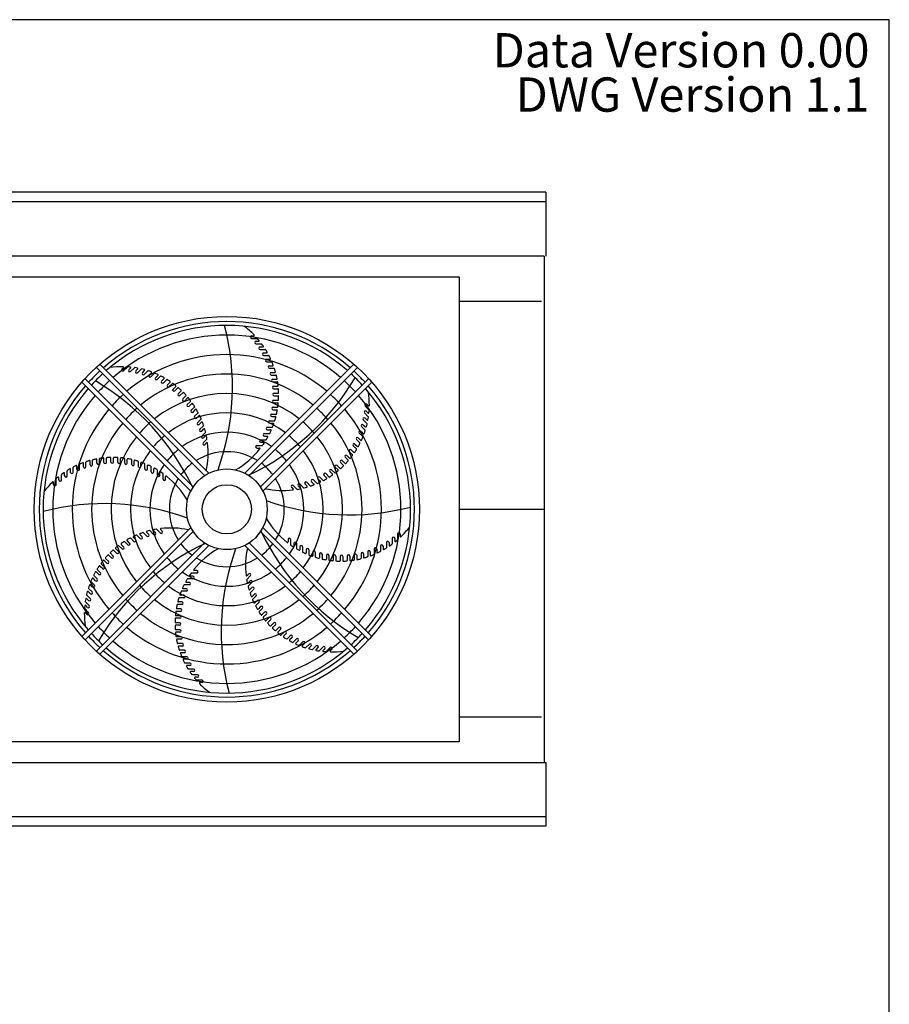
# Model space of a CAD drawing. Extents: x 257 to 617, y 346 to 616.
# Drawn here: x 546 to 617, y 535 to 616 of the extents above; entities that cross this region are included whole.
import ezdxf
from ezdxf.enums import TextEntityAlignment as Align

# ---------------------------------------------------------------- set-up
doc = ezdxf.new("R2010")
doc.units = 0
doc.header["$LTSCALE"] = 8
doc.header["$MEASUREMENT"] = 0
doc.layers.get('0').update_dxf_attribs({"linetype": 'CONTINUOUS'})
doc.layers.add('TEXT', color=4, linetype='CONTINUOUS')
doc.layers.add('UNIT', color=6, linetype='CONTINUOUS')
doc.styles.add('SUBTTF', font='ARIALN.TTF', dxfattribs={"width": 0.9})

# ---------------------------------------------------------------- blocks, each defined once
blk = doc.blocks.new('border')
for p, q in [((1, 1), (0, 1)), ((1, 0), (1, 1))]:
    blk.add_line(p, q)

msp = doc.modelspace()

# ---------------------------------------------------------------- linework, layer by layer
at = {"layer": 'UNIT'}
for p, q in [((588.78595, 601.45358), (401.16295, 601.45358)), ((588.78595, 601.45358), (588.78595, 596.22587)), ((588.78595, 600.66337), (401.16295, 600.66337)), ((588.64945, 596.22587), (401.16295, 596.22587)), ((588.64945, 596.22587), (588.64945, 554.71587)), ((543.54945, 594.53337), (581.67445, 594.53337)), ((581.67445, 594.53337), (581.67445, 556.40837)), ((588.42445, 592.50837), (581.67445, 592.50837)), ((564.64468, 589.68232), (564.82194, 589.68232)), ((564.64468, 589.47567), (565.09606, 589.47567)), ((565.01255, 589.24276), (565.2157, 589.24276)), ((565.01255, 589.03611), (565.44776, 589.03611)), ((565.34363, 588.77485), (565.56902, 588.77485)), ((565.34363, 588.56821), (565.76414, 588.56821)), ((565.63574, 588.28168), (565.88064, 588.28168)), ((565.63574, 588.07504), (566.04263, 588.07504)), ((565.88696, 587.76648), (566.1493, 587.76648)), ((560.78038, 578.2289), (551.90684, 587.10244)), ((561.12382, 578.42837), (552.19286, 587.35933)), ((554.0003, 586.95723), (554.12564, 587.08257)), ((554.14642, 586.81111), (554.46559, 587.13029)), ((554.57124, 586.90654), (554.71488, 587.05019)), ((554.71736, 586.76042), (555.0251, 587.06816)), ((555.1362, 586.8098), (555.29558, 586.96917)), ((555.28232, 586.66368), (555.57967, 586.96102)), ((555.69148, 586.66762), (555.86465, 586.8408)), ((564.10009, 578.42837), (573.03104, 587.35933)), ((564.44353, 578.2289), (573.31707, 587.10244)), ((564.44353, 578.2289), (573.31707, 587.10244)), ((565.88696, 587.55984), (566.28101, 587.55984)), ((566.09565, 587.23263), (566.37382, 587.23263)), ((566.09565, 587.02599), (566.47738, 587.02599)), ((559.85393, 577.30244), (550.98039, 586.17599)), ((559.85393, 577.30244), (550.98039, 586.17599)), ((555.8376, 586.5215), (556.12531, 586.80922)), ((556.23342, 586.48096), (556.41892, 586.66646)), ((556.37954, 586.33484), (556.65817, 586.61347)), ((556.75847, 586.25104), (556.95517, 586.44773)), ((556.90459, 586.10492), (557.17452, 586.37484)), ((557.26318, 585.97935), (557.4702, 586.18637)), ((557.4093, 585.83324), (557.67075, 586.09469)), ((565.36998, 577.30244), (574.24352, 586.17599)), ((566.26042, 586.68364), (566.55319, 586.68364)), ((566.26042, 586.477), (566.63017, 586.477)), ((566.38021, 586.12311), (566.68661, 586.12311)), ((559.65445, 576.959), (550.72349, 585.88996)), ((557.74424, 585.6677), (557.9609, 585.88436)), ((557.89036, 585.52158), (558.14345, 585.77467)), ((558.19849, 585.31812), (558.42428, 585.54392)), ((558.34461, 585.17201), (558.58933, 585.41672)), ((565.56946, 576.959), (574.50041, 585.88996)), ((566.38021, 585.91647), (566.73813, 585.91647)), ((566.45422, 585.55472), (566.77355, 585.55472)), ((566.45422, 585.34808), (566.80031, 585.34808)), ((558.62294, 584.93292), (558.8575, 585.16748)), ((558.76906, 584.7868), (559.0053, 585.02304)), ((559.01481, 584.51461), (559.28845, 584.78825)), ((559.16093, 584.36849), (559.38846, 584.59602)), ((566.46328, 584.40932), (566.85026, 584.40932)), ((566.48197, 584.9822), (566.81369, 584.9822)), ((566.48197, 584.77556), (566.81606, 584.77556)), ((559.37153, 584.06595), (559.62299, 584.31741)), ((559.51765, 583.91983), (559.73613, 584.13831)), ((559.69075, 583.58988), (559.97651, 583.87563)), ((559.83687, 583.44376), (560.04582, 583.6527)), ((566.39827, 583.83983), (566.75388, 583.83983)), ((566.39827, 583.63319), (566.70724, 583.63319)), ((566.46328, 584.20268), (566.78506, 584.20268)), ((573.9522, 583.93641), (574.27138, 583.61723)), ((574.09831, 584.08253), (574.22366, 583.95718)), ((559.97038, 583.08953), (560.23864, 583.35778)), ((560.1165, 582.94341), (560.31527, 583.14218)), ((560.20858, 582.56818), (560.48549, 582.84509)), ((566.28736, 583.27748), (566.69147, 583.27748)), ((566.28736, 583.07083), (566.58285, 583.07083)), ((573.80476, 582.8005), (574.1021, 582.50316)), ((573.90151, 583.36546), (574.20925, 583.05773)), ((573.95088, 582.94662), (574.11025, 582.78725)), ((574.04763, 583.51158), (574.19127, 583.36794)), ((560.3547, 582.42206), (560.54247, 582.60982)), ((560.40379, 582.02926), (560.6897, 582.31516)), ((560.54991, 581.88314), (560.72559, 582.05882)), ((565.93107, 582.18886), (566.32267, 582.18886)), ((565.93107, 581.98222), (566.19661, 581.98222)), ((566.13128, 582.72595), (566.51066, 582.72595)), ((566.13128, 582.5193), (566.41239, 582.5193)), ((573.66259, 582.24522), (573.9503, 581.95751)), ((573.80871, 582.39134), (573.98188, 582.21817)), ((560.55473, 581.4763), (560.85014, 581.77171)), ((560.6604, 580.91293), (560.96604, 581.21857)), ((560.70085, 581.33018), (560.86305, 581.49238)), ((565.40375, 581.17203), (565.82153, 581.17203)), ((565.68803, 581.66975), (566.09236, 581.66975)), ((565.68803, 581.46311), (565.93648, 581.46311)), ((573.246, 581.17823), (573.51592, 580.90831)), ((573.39212, 581.32435), (573.58882, 581.12765)), ((573.47593, 581.70328), (573.75456, 581.42465)), ((573.62205, 581.8494), (573.80755, 581.6639)), ((560.80652, 580.76681), (560.95341, 580.91371)), ((565.08012, 580.69895), (565.51235, 580.69895)), ((565.08012, 580.4923), (565.28785, 580.4923)), ((565.40375, 580.96538), (565.63314, 580.96538)), ((572.97432, 580.67352), (573.23577, 580.41207)), ((573.12044, 580.81964), (573.32745, 580.61262)), ((551.95971, 579.23913), (551.95971, 579.54553)), ((552.16636, 579.23913), (552.16636, 579.59705)), ((552.5281, 579.31314), (552.5281, 579.63246)), ((552.73475, 579.31314), (552.73475, 579.65922)), ((553.10062, 579.34089), (553.10062, 579.67261)), ((553.30726, 579.34089), (553.30726, 579.67498)), ((553.6735, 579.3222), (553.6735, 579.70918)), ((553.88015, 579.3222), (553.88015, 579.64397)), ((554.24299, 579.25718), (554.24299, 579.6128)), ((554.44963, 579.25718), (554.44963, 579.56616)), ((554.80535, 579.14628), (554.80535, 579.55039)), ((572.31309, 579.73821), (572.55781, 579.4935)), ((572.45921, 579.88433), (572.685, 579.65854)), ((572.66267, 580.19246), (572.91575, 579.93937)), ((572.80878, 580.33858), (573.02544, 580.12192)), ((549.80114, 578.49466), (549.80114, 578.73956)), ((550.00778, 578.49466), (550.00778, 578.90155)), ((550.31634, 578.74588), (550.31634, 579.00822)), ((550.52298, 578.74588), (550.52298, 579.13992)), ((550.85019, 578.95456), (550.85019, 579.23273)), ((551.05683, 578.95456), (551.05683, 579.33629)), ((551.39918, 579.11934), (551.39918, 579.4121)), ((551.60583, 579.11934), (551.60583, 579.48909)), ((555.01199, 579.14628), (555.01199, 579.44177)), ((555.35688, 578.9902), (555.35688, 579.36957)), ((555.56352, 578.9902), (555.56352, 579.27131)), ((555.89396, 578.78999), (555.89396, 579.18159)), ((556.1006, 578.78999), (556.1006, 579.05553)), ((556.41307, 578.54694), (556.41307, 578.95127)), ((556.61971, 578.54694), (556.61971, 578.7954)), ((571.50957, 578.92189), (571.7371, 578.69436)), ((571.65569, 579.06801), (571.92933, 578.79437)), ((571.92788, 579.31376), (572.16412, 579.07752)), ((572.074, 579.45988), (572.30856, 579.22532)), ((548.60715, 577.50359), (548.60715, 577.95498)), ((548.84007, 577.87147), (548.84007, 578.07461)), ((549.04671, 577.87147), (549.04671, 578.30668)), ((549.30797, 578.20255), (549.30797, 578.42794)), ((549.51461, 578.20255), (549.51461, 578.62306)), ((556.9108, 578.26267), (556.9108, 578.68045)), ((557.11744, 578.26267), (557.11744, 578.49206)), ((557.38388, 577.93903), (557.38388, 578.37127)), ((557.59052, 577.93903), (557.59052, 578.14677)), ((570.08449, 577.96632), (570.28326, 577.76755)), ((570.23061, 578.11244), (570.49887, 577.84418)), ((570.58484, 578.24595), (570.79379, 578.03701)), ((570.73096, 578.39207), (571.01671, 578.10632)), ((571.06091, 578.56517), (571.27939, 578.34669)), ((571.20703, 578.71129), (571.45849, 578.45983)), ((548.40051, 577.50359), (548.40051, 577.68085)), ((567.9079, 577.27631), (568.05479, 577.12941)), ((568.05402, 577.42242), (568.35965, 577.11679)), ((568.47126, 577.38198), (568.63346, 577.21978)), ((568.61738, 577.5281), (568.91279, 577.23268)), ((569.02422, 577.53291), (569.1999, 577.35723)), ((569.17034, 577.67903), (569.45624, 577.39313)), ((569.56314, 577.72812), (569.75091, 577.54035)), ((569.70926, 577.87424), (569.98617, 577.59733)), ((581.67445, 575.47087), (588.64945, 575.47087)), ((559.65445, 573.98274), (550.72349, 565.05178)), ((565.56946, 573.98274), (574.50041, 565.05178)), ((559.85393, 573.6393), (550.98039, 564.76575)), ((554.9933, 572.8293), (554.72504, 573.09756)), ((555.13941, 572.97542), (554.94064, 573.17419)), ((555.51464, 573.0675), (555.23774, 573.34441)), ((555.66076, 573.21362), (555.473, 573.40139)), ((556.05357, 573.26271), (555.76766, 573.54861)), ((556.19969, 573.40883), (556.02401, 573.58451)), ((556.60653, 573.41365), (556.31111, 573.70906)), ((556.75265, 573.55976), (556.59044, 573.72197)), ((557.16989, 573.51932), (556.86425, 573.82495)), ((557.31601, 573.66543), (557.16912, 573.81233)), ((565.36998, 573.6393), (574.24352, 564.76575)), ((565.36998, 573.6393), (574.24352, 564.76575)), ((576.61675, 573.43815), (576.61675, 572.98676)), ((576.8234, 573.43815), (576.8234, 573.26089)), ((560.78038, 572.71284), (551.90684, 563.8393)), ((560.78038, 572.71284), (551.90684, 563.8393)), ((561.12382, 572.51337), (552.19286, 563.58241)), ((554.01687, 572.23045), (553.76542, 572.48191)), ((554.16299, 572.37657), (553.94452, 572.59505)), ((554.49294, 572.54967), (554.20719, 572.83542)), ((554.63906, 572.69579), (554.43012, 572.90473)), ((564.10009, 572.51337), (573.03104, 563.58241)), ((564.44353, 572.71284), (573.31707, 563.8393)), ((567.63339, 573.00271), (567.63339, 572.79497)), ((567.84003, 573.00271), (567.84003, 572.57047)), ((568.10646, 572.67907), (568.10646, 572.44968)), ((568.31311, 572.67907), (568.31311, 572.26129)), ((568.60419, 572.3948), (568.60419, 572.14635)), ((568.81084, 572.3948), (568.81084, 571.99047)), ((575.21612, 572.44708), (575.21612, 572.04019)), ((575.42277, 572.44708), (575.42277, 572.20218)), ((575.70929, 572.73919), (575.70929, 572.31868)), ((575.91594, 572.73919), (575.91594, 572.5138)), ((576.17719, 573.07027), (576.17719, 572.63506)), ((576.38384, 573.07027), (576.38384, 572.86713)), ((553.14991, 571.48186), (552.91535, 571.71642)), ((553.29602, 571.62798), (553.05979, 571.86422)), ((553.56821, 571.87373), (553.29458, 572.14737)), ((553.71433, 572.01985), (553.4868, 572.24738)), ((569.1233, 572.15175), (569.1233, 571.88621)), ((569.32995, 572.15175), (569.32995, 571.76015)), ((569.66039, 571.95154), (569.66039, 571.67043)), ((569.86703, 571.95154), (569.86703, 571.57217)), ((570.21192, 571.79546), (570.21192, 571.49997)), ((570.41856, 571.79546), (570.41856, 571.39135)), ((570.77427, 571.68456), (570.77427, 571.37558)), ((570.98091, 571.68456), (570.98091, 571.32894)), ((571.34376, 571.61954), (571.34376, 571.29777)), ((571.5504, 571.61954), (571.5504, 571.23256)), ((571.91664, 571.60085), (571.91664, 571.26676)), ((572.12329, 571.60085), (572.12329, 571.26913)), ((572.48916, 571.6286), (572.48916, 571.28252)), ((572.6958, 571.6286), (572.6958, 571.30928)), ((573.05755, 571.70261), (573.05755, 571.34469)), ((573.26419, 571.70261), (573.26419, 571.39621)), ((573.61808, 571.8224), (573.61808, 571.45265)), ((573.82472, 571.8224), (573.82472, 571.52964)), ((574.16707, 571.98718), (574.16707, 571.60545)), ((574.37372, 571.98718), (574.37372, 571.70901)), ((574.70092, 572.19586), (574.70092, 571.80182)), ((574.90757, 572.19586), (574.90757, 571.93352)), ((552.41512, 570.60316), (552.19846, 570.81982)), ((552.56124, 570.74928), (552.30815, 571.00237)), ((552.7647, 571.05741), (552.5389, 571.2832)), ((552.91082, 571.20353), (552.6661, 571.44824)), ((551.97791, 569.76351), (551.70798, 570.03343)), ((552.10347, 570.1221), (551.89645, 570.32912)), ((552.24959, 570.26822), (551.98814, 570.52967)), ((559.82015, 569.97636), (559.59077, 569.97636)), ((560.14379, 570.24279), (559.71155, 570.24279)), ((560.14379, 570.44944), (559.93605, 570.44944)), ((564.56351, 570.02881), (564.25787, 569.72317)), ((564.41739, 570.17493), (564.2705, 570.02803)), ((551.60186, 569.09234), (551.41636, 569.27784)), ((551.74798, 569.23846), (551.46935, 569.51709)), ((551.83179, 569.61739), (551.63509, 569.81409)), ((559.53588, 569.27199), (559.13155, 569.27199)), ((559.53588, 569.47863), (559.28743, 569.47863)), ((559.82015, 569.76971), (559.40238, 569.76971)), ((564.52306, 569.61156), (564.36086, 569.44936)), ((564.66918, 569.46544), (564.37376, 569.17003)), ((564.67399, 569.0586), (564.49831, 568.88292)), ((551.41915, 568.14124), (551.1218, 568.43858)), ((551.4152, 568.5504), (551.24203, 568.72357)), ((551.56132, 568.69652), (551.2736, 568.98423)), ((559.09262, 568.42244), (558.81152, 568.42244)), ((559.29284, 568.75288), (558.90123, 568.75288)), ((559.29284, 568.95952), (559.0273, 568.95952)), ((564.82011, 568.91249), (564.53421, 568.62658)), ((564.8692, 568.51968), (564.68144, 568.33192)), ((565.01532, 568.37356), (564.73841, 568.09665)), ((551.3224, 567.57628), (551.01466, 567.88401)), ((551.17628, 567.43016), (551.03263, 567.5738)), ((551.27303, 567.99512), (551.11365, 568.15449)), ((558.93655, 567.66426), (558.53243, 567.66426)), ((558.93655, 567.87091), (558.64105, 567.87091)), ((559.09262, 568.21579), (558.71325, 568.21579)), ((565.1074, 567.99833), (564.90863, 567.79956)), ((565.25352, 567.85221), (564.98527, 567.58396)), ((565.38703, 567.49798), (565.17809, 567.28904)), ((551.27171, 567.00533), (550.95253, 567.32451)), ((551.12559, 566.85921), (551.00025, 566.98456)), ((558.76062, 566.73906), (558.43885, 566.73906)), ((558.82564, 567.10191), (558.47002, 567.10191)), ((558.82564, 567.30855), (558.51666, 567.30855)), ((565.53315, 567.35186), (565.2474, 567.06611)), ((565.70625, 567.02191), (565.48778, 566.80343)), ((565.85237, 566.87579), (565.60092, 566.62433)), ((558.76062, 566.53242), (558.37364, 566.53242)), ((558.74193, 566.16618), (558.40784, 566.16618)), ((558.74193, 565.95954), (558.41021, 565.95954)), ((566.06297, 566.57325), (565.83544, 566.34572)), ((566.20909, 566.42713), (565.93546, 566.15349)), ((566.45484, 566.15494), (566.21861, 565.91871)), ((566.60096, 566.00882), (566.3664, 565.77426)), ((558.76968, 565.59366), (558.4236, 565.59366)), ((558.76968, 565.38702), (558.45036, 565.38702)), ((558.84369, 565.02527), (558.48578, 565.02527)), ((566.8793, 565.76973), (566.63458, 565.52502)), ((567.02542, 565.62362), (566.79962, 565.39782)), ((567.33354, 565.42016), (567.08046, 565.16707)), ((567.47966, 565.27404), (567.263, 565.05738)), ((567.8146, 565.1085), (567.55315, 564.84705)), ((558.84369, 564.81863), (558.53729, 564.81863)), ((558.96348, 564.46474), (558.59374, 564.46474)), ((558.96348, 564.2581), (558.67072, 564.2581)), ((567.96072, 564.96239), (567.75371, 564.75537)), ((568.31931, 564.83682), (568.04939, 564.5669)), ((568.46543, 564.6907), (568.26874, 564.49401)), ((568.84436, 564.6069), (568.56573, 564.32827)), ((568.99048, 564.46078), (568.80498, 564.27528)), ((569.38631, 564.42024), (569.09859, 564.13252)), ((569.53243, 564.27412), (569.35925, 564.10094)), ((569.94158, 564.27806), (569.64424, 563.98072)), ((559.12826, 563.91575), (558.74653, 563.91575)), ((559.12826, 563.70911), (558.85009, 563.70911)), ((570.0877, 564.13194), (569.92833, 563.97257)), ((570.50655, 564.18132), (570.19881, 563.87358)), ((570.65267, 564.0352), (570.50902, 563.89155)), ((571.07749, 564.13063), (570.75831, 563.81145)), ((571.22361, 563.98451), (571.09827, 563.85917)), ((559.33694, 563.3819), (558.9429, 563.3819)), ((559.33694, 563.17526), (559.07461, 563.17526)), ((559.58817, 562.8667), (559.18128, 562.8667)), ((559.58817, 562.66006), (559.34326, 562.66006)), ((559.88028, 562.37353), (559.45977, 562.37353)), ((559.88028, 562.16689), (559.65489, 562.16689)), ((560.21135, 561.90563), (559.77615, 561.90563)), ((560.21135, 561.69898), (560.00821, 561.69898)), ((560.57923, 561.46607), (560.12784, 561.46607)), ((560.57923, 561.25942), (560.40197, 561.25942)), ((588.42445, 558.43337), (581.67445, 558.43337)), ((581.67445, 556.40837), (543.54945, 556.40837)), ((401.16295, 554.71587), (588.78595, 554.71587)), ((588.78595, 554.71587), (588.78595, 549.48816)), ((401.16295, 550.27837), (588.78595, 550.27837)), ((588.78595, 549.48816), (401.16295, 549.48816))]:
    msp.add_line(p, q, dxfattribs=at)
for radius in [15.808, 3.3108, 2.01668]:
    msp.add_circle((562.61195, 575.47087), radius, dxfattribs=at)
for centre, radius, start, end in [((562.61195, 575.47087), 15.39351, 48.8701831, 131.1298169), ((562.61195, 575.47087), 15.07062, 48.9532332, 131.0467668), ((542.99984, 585.49233), 20.07326, 340.2278079, 14.5651524), ((559.78857, 584.82295), 7.0738, 44.2603009, 53.0124572), ((562.61195, 575.47087), 14.27415, 49.1741958, 130.8258042), ((564.64468, 589.57899), 0.10332, 90, 270), ((564.82194, 589.728), 0.04568, 270, 44.2603009), ((565.01255, 589.13943), 0.10332, 90, 270), ((565.09606, 589.42999), 0.04568, 40.9588151, 90), ((559.78857, 584.82295), 7.0738, 39.4478895, 40.9588151), ((565.2157, 589.28844), 0.04568, 270, 39.4478895), ((565.34363, 588.67153), 0.10332, 90, 270), ((565.44776, 588.99043), 0.04568, 36.3682878, 90), ((559.78857, 584.82295), 7.0738, 34.6666258, 36.3682878), ((565.56902, 588.82054), 0.04568, 270, 34.6666258), ((565.76414, 588.52253), 0.04568, 31.7623817, 90), ((559.78857, 584.82295), 7.0738, 29.9093678, 31.7623817), ((562.61195, 575.47087), 12.68122, 49.6996444, 130.3003556), ((565.63574, 588.17836), 0.10332, 90, 270), ((565.88696, 587.66316), 0.10332, 90, 270), ((565.88064, 588.32737), 0.04568, 270, 29.9093678), ((566.04263, 588.02936), 0.04568, 27.143884, 90), ((559.78857, 584.82295), 7.0738, 25.1711539, 27.143884), ((566.1493, 587.81217), 0.04568, 270, 25.1711539), ((554.0026, 580.08735), 7.0738, 89.2603009, 98.0124572), ((554.07336, 586.88417), 0.10332, 135, 315), ((554.09333, 587.11488), 0.04568, 315, 89.2603009), ((554.4979, 587.09799), 0.04568, 85.9588151, 135), ((554.0026, 580.08735), 7.0738, 84.4478895, 85.9588151), ((554.6443, 586.83348), 0.10332, 135, 315), ((554.68258, 587.08249), 0.04568, 315, 84.4478895), ((555.0574, 587.03586), 0.04568, 81.3682878, 135), ((554.0026, 580.08735), 7.0738, 79.6666258, 81.3682878), ((555.20926, 586.73674), 0.10332, 135, 315), ((555.26327, 587.00147), 0.04568, 315, 79.6666258), ((555.61197, 586.92872), 0.04568, 76.7623817, 135), ((554.0026, 580.08735), 7.0738, 74.9093678, 76.7623817), ((555.83235, 586.8731), 0.04568, 315, 74.9093678), ((556.15762, 586.77692), 0.04568, 72.143884, 135), ((554.0026, 580.08735), 7.0738, 70.1711539, 72.143884), ((566.09565, 587.12931), 0.10332, 90, 270), ((566.28101, 587.51416), 0.04568, 22.5147234, 90), ((559.78857, 584.82295), 7.0738, 20.4484513, 22.5147234), ((566.37382, 587.27832), 0.04568, 270, 20.4484513), ((566.47738, 586.98031), 0.04568, 17.8762209, 90), ((559.78857, 584.82295), 7.0738, 15.7387036, 17.8762209), ((562.61195, 575.47087), 15.39351, 132.5609313, 137.4390687), ((562.61195, 575.47087), 15.07062, 132.508641, 137.491359), ((562.61195, 575.47087), 14.27415, 132.3695334, 137.6304666), ((562.61195, 575.47087), 11.08829, 50.376654, 129.623346), ((555.76454, 586.59456), 0.10332, 135, 315), ((556.30648, 586.4079), 0.10332, 135, 315), ((556.38662, 586.69877), 0.04568, 315, 70.1711539), ((556.69048, 586.58117), 0.04568, 67.5147234, 135), ((554.0026, 580.08735), 7.0738, 65.4484513, 67.5147234), ((556.83153, 586.17798), 0.10332, 135, 315), ((556.92287, 586.48004), 0.04568, 315, 65.4484513), ((557.20682, 586.34254), 0.04568, 62.8762209, 135), ((554.0026, 580.08735), 7.0738, 60.7387036, 62.8762209), ((557.4379, 586.21867), 0.04568, 315, 60.7387036), ((557.70306, 586.06238), 0.04568, 58.2292478, 135), ((554.0026, 580.08735), 7.0738, 56.0400479, 58.2292478), ((555.83034, 596.42497), 20.07326, 295.2278079, 329.5651524), ((566.26042, 586.58032), 0.10332, 90, 270), ((566.38021, 586.01979), 0.10332, 90, 270), ((566.55319, 586.72933), 0.04568, 270, 15.7387036), ((566.63017, 586.43131), 0.04568, 13.2292478, 90), ((559.78857, 584.82295), 7.0738, 11.0400479, 13.2292478), ((566.68661, 586.16879), 0.04568, 270, 11.0400479), ((562.61195, 575.47087), 14.27415, 42.3695334, 47.6304666), ((562.61195, 575.47087), 15.07062, 42.508641, 47.491359), ((562.61195, 575.47087), 15.39351, 42.5609313, 47.4390687), ((562.61195, 575.47087), 15.39351, 138.8701831, 221.1298169), ((562.61195, 575.47087), 15.07062, 138.9532332, 221.0467668), ((541.65785, 568.68925), 20.07326, 25.2278079, 59.5651524), ((557.33624, 585.9063), 0.10332, 135, 315), ((557.8173, 585.59464), 0.10332, 135, 315), ((557.9286, 585.91667), 0.04568, 315, 56.0400479), ((558.17575, 585.74237), 0.04568, 53.5743225, 135), ((558.27155, 585.24507), 0.10332, 135, 315), ((554.0026, 580.08735), 7.0738, 51.3511345, 53.5743225), ((558.39198, 585.57622), 0.04568, 315, 51.3511345), ((558.62163, 585.38442), 0.04568, 48.911669, 135), ((554.0026, 580.08735), 7.0738, 46.6710102, 48.911669), ((558.8252, 585.19978), 0.04568, 315, 46.6710102), ((566.45422, 585.4514), 0.10332, 90, 270), ((566.73813, 585.87078), 0.04568, 8.5743225, 90), ((566.77355, 585.6004), 0.04568, 270, 6.3511345), ((559.78857, 584.82295), 7.0738, 6.3511345, 8.5743225), ((566.80031, 585.30239), 0.04568, 3.911669, 90), ((559.78857, 584.82295), 7.0738, 1.6710102, 3.911669), ((562.61195, 575.47087), 15.07062, 318.9532332, 41.0467668), ((562.61195, 575.47087), 15.39351, 318.8701831, 41.1298169), ((562.61195, 575.47087), 14.27415, 139.1741958, 220.8258042), ((562.61195, 575.47087), 12.68122, 132.038833, 137.961167), ((562.61195, 575.47087), 9.49535, 51.2820056, 128.7179944), ((558.696, 584.85986), 0.10332, 135, 315), ((559.08787, 584.44155), 0.10332, 135, 315), ((559.0376, 584.99073), 0.04568, 44.2412461, 135), ((554.0026, 580.08735), 7.0738, 41.647848, 44.2412461), ((559.42077, 584.56372), 0.04568, 39.5627541, 135), ((554.0026, 580.08735), 7.0738, 37.3348863, 39.5627541), ((566.46328, 584.306), 0.10332, 90, 270), ((566.48197, 584.87888), 0.10332, 90, 270), ((566.81369, 585.02789), 0.04568, 270, 1.6710102), ((566.81606, 584.72988), 0.04568, 359.2412461, 90), ((559.78857, 584.82295), 7.0738, 356.647848, 359.2412461), ((562.61195, 575.47087), 12.68122, 42.038833, 47.961167), ((562.61195, 575.47087), 14.27415, 319.1741958, 40.8258042), ((567.22843, 584.08022), 7.0738, 359.2603009, 8.0124572), ((562.61195, 575.47087), 12.68122, 139.6996444, 220.3003556), ((562.61195, 575.47087), 11.08829, 131.6129693, 138.3870307), ((559.44459, 583.99289), 0.10332, 135, 315), ((559.59068, 584.34971), 0.04568, 315, 37.3348863), ((559.76381, 583.51682), 0.10332, 135, 315), ((559.76843, 584.106), 0.04568, 34.8756196, 135), ((554.0026, 580.08735), 7.0738, 32.3803454, 34.8756196), ((560.07812, 583.6204), 0.04568, 30.1789572, 135), ((554.0026, 580.08735), 7.0738, 28.0298882, 30.1789572), ((566.39827, 583.73651), 0.10332, 90, 270), ((566.70724, 583.5875), 0.04568, 349.8756196, 90), ((566.75388, 583.88552), 0.04568, 270, 352.3348863), ((566.78506, 584.15699), 0.04568, 354.5627541, 90), ((559.78857, 584.82295), 7.0738, 352.3348863, 354.5627541), ((562.61195, 575.47087), 11.08829, 41.6129693, 48.3870307), ((562.61195, 575.47087), 12.68122, 319.6996444, 40.3003556), ((574.02526, 584.00947), 0.10332, 45, 225), ((574.25596, 583.98949), 0.04568, 225, 359.2603009), ((567.22843, 584.08022), 7.0738, 354.4478895, 355.9588151), ((574.23907, 583.58492), 0.04568, 355.9588151, 45), ((562.61195, 575.47087), 7.90242, 52.555064, 127.444936), ((560.04344, 583.01647), 0.10332, 135, 315), ((560.20633, 583.39009), 0.04568, 315, 28.0298882), ((560.34758, 583.10988), 0.04568, 25.471502, 135), ((554.0026, 580.08735), 7.0738, 23.3896767, 25.471502), ((560.45319, 582.87739), 0.04568, 315, 23.3896767), ((566.28736, 583.17415), 0.10332, 90, 270), ((559.78857, 584.82295), 7.0738, 343.0298882, 345.1789572), ((566.58285, 583.02515), 0.04568, 345.1789572, 90), ((559.78857, 584.82295), 7.0738, 347.3803454, 349.8756196), ((573.87782, 582.87356), 0.10332, 45, 225), ((573.97457, 583.43852), 0.10332, 45, 225), ((574.14255, 582.81955), 0.04568, 225, 349.6666258), ((567.22843, 584.08022), 7.0738, 349.6666258, 351.3682878), ((574.22357, 583.40024), 0.04568, 225, 354.4478895), ((574.17694, 583.02542), 0.04568, 351.3682878, 45), ((562.61195, 575.47087), 11.08829, 140.376654, 219.623346), ((562.61195, 575.47087), 9.49535, 131.043924, 138.956076), ((560.28164, 582.49512), 0.10332, 135, 315), ((560.47685, 581.9562), 0.10332, 135, 315), ((560.57477, 582.57752), 0.04568, 20.7515031, 135), ((554.0026, 580.08735), 7.0738, 18.7586053, 20.7515031), ((560.65739, 582.34746), 0.04568, 315, 18.7586053), ((560.7579, 582.02651), 0.04568, 16.0165577, 135), ((554.0026, 580.08735), 7.0738, 14.1378973, 16.0165577), ((565.93107, 582.08554), 0.10332, 90, 270), ((566.13128, 582.62262), 0.10332, 90, 270), ((566.19661, 581.93654), 0.04568, 335.7515031, 90), ((566.32267, 582.23455), 0.04568, 270, 338.3896767), ((559.78857, 584.82295), 7.0738, 338.3896767, 340.471502), ((566.41239, 582.47362), 0.04568, 340.471502, 90), ((566.51066, 582.77163), 0.04568, 270, 343.0298882), ((562.61195, 575.47087), 9.49535, 41.043924, 48.956076), ((562.61195, 575.47087), 11.08829, 320.376654, 39.623346), ((573.73565, 582.31828), 0.10332, 45, 225), ((574.01418, 582.25047), 0.04568, 225, 344.9093678), ((567.22843, 584.08022), 7.0738, 344.9093678, 346.7623817), ((574.0698, 582.47085), 0.04568, 346.7623817, 45), ((562.61195, 575.47087), 9.49535, 141.2820056, 218.7179944), ((562.61195, 575.47087), 7.90242, 130.2447952, 139.7552048), ((562.61195, 575.47087), 6.30949, 54.4782384, 125.5217616), ((560.62779, 581.40324), 0.10332, 135, 315), ((560.81784, 581.80401), 0.04568, 315, 14.1378973), ((560.89535, 581.46007), 0.04568, 11.2633524, 135), ((554.0026, 580.08735), 7.0738, 9.5293468, 11.2633524), ((560.93373, 581.25087), 0.04568, 315, 9.5293468), ((565.40375, 581.0687), 0.10332, 90, 270), ((565.68803, 581.56643), 0.10332, 90, 270), ((565.82153, 581.21771), 0.04568, 270, 329.1378973), ((559.78857, 584.82295), 7.0738, 329.1378973, 331.0165577), ((565.93648, 581.41743), 0.04568, 331.0165577, 90), ((566.09236, 581.71544), 0.04568, 270, 333.7586053), ((559.78857, 584.82295), 7.0738, 333.7586053, 335.7515031), ((562.61195, 575.47087), 7.90242, 40.2447952, 49.7552048), ((562.61195, 575.47087), 9.49535, 321.2820056, 38.7179944), ((573.31906, 581.25129), 0.10332, 45, 225), ((573.54899, 581.77634), 0.10332, 45, 225), ((567.22843, 584.08022), 7.0738, 335.4484513, 337.5147234), ((573.72225, 581.39235), 0.04568, 337.5147234, 45), ((573.83985, 581.6962), 0.04568, 225, 340.1711539), ((567.22843, 584.08022), 7.0738, 340.1711539, 342.143884), ((573.918, 581.92521), 0.04568, 342.143884, 45), ((562.61195, 575.47087), 6.30949, 129.0403595, 140.9596405), ((560.73346, 580.83987), 0.10332, 135, 315), ((554.0026, 580.08735), 7.0738, 348.093933, 6.4872515), ((560.98571, 580.8814), 0.04568, 6.4872515, 135), ((559.78857, 584.82295), 7.0738, 300.0819211, 321.4872515), ((565.08012, 580.59563), 0.10332, 90, 270), ((565.28785, 580.44662), 0.04568, 321.4872515, 90), ((565.51235, 580.74463), 0.04568, 270, 324.5293468), ((559.78857, 584.82295), 7.0738, 324.5293468, 326.2633524), ((565.63314, 580.9197), 0.04568, 326.2633524, 90), ((562.61195, 575.47087), 6.30949, 39.0403595, 50.9596405), ((572.73573, 580.26552), 0.10332, 45, 225), ((573.04738, 580.74658), 0.10332, 45, 225), ((567.22843, 584.08022), 7.0738, 326.0400479, 328.2292478), ((573.20346, 580.37977), 0.04568, 328.2292478, 45), ((573.35976, 580.64493), 0.04568, 225, 330.7387036), ((567.22843, 584.08022), 7.0738, 330.7387036, 332.8762209), ((573.48362, 580.876), 0.04568, 332.8762209, 45), ((573.62112, 581.15996), 0.04568, 225, 335.4484513), ((553.25988, 572.64749), 7.0738, 101.0400479, 103.2292478), ((551.91403, 579.54553), 0.04568, 0, 101.0400479), ((552.21204, 579.59705), 0.04568, 98.5743225, 180), ((553.25988, 572.64749), 7.0738, 96.3511345, 98.5743225), ((552.48242, 579.63246), 0.04568, 0, 96.3511345), ((552.78043, 579.65922), 0.04568, 93.911669, 180), ((553.25988, 572.64749), 7.0738, 91.6710102, 93.911669), ((553.05493, 579.67261), 0.04568, 0, 91.6710102), ((553.35295, 579.67498), 0.04568, 89.2412461, 180), ((553.25988, 572.64749), 7.0738, 86.647848, 89.2412461), ((553.92583, 579.64397), 0.04568, 84.5627541, 180), ((553.25988, 572.64749), 7.0738, 82.3348863, 84.5627541), ((554.19731, 579.6128), 0.04568, 0, 82.3348863), ((554.49532, 579.56616), 0.04568, 79.8756196, 180), ((553.25988, 572.64749), 7.0738, 77.3803454, 79.8756196), ((562.61195, 575.47087), 7.90242, 142.555064, 217.444936), ((562.61195, 575.47087), 4.71655, 57.7259753, 122.2740247), ((562.61195, 575.47087), 7.90242, 322.555064, 37.444936), ((572.38615, 579.81127), 0.10332, 45, 225), ((572.71731, 579.69084), 0.04568, 225, 321.3511345), ((567.22843, 584.08022), 7.0738, 321.3511345, 323.5743225), ((572.88345, 579.90707), 0.04568, 323.5743225, 45), ((573.05775, 580.15422), 0.04568, 225, 326.0400479), ((553.25988, 572.64749), 7.0738, 119.9093678, 121.7623817), ((549.75545, 578.73956), 0.04568, 0, 119.9093678), ((550.05347, 578.90155), 0.04568, 117.143884, 180), ((553.25988, 572.64749), 7.0738, 115.1711539, 117.143884), ((550.27066, 579.00822), 0.04568, 0, 115.1711539), ((550.41966, 578.74588), 0.10332, 180, 0), ((550.56867, 579.13992), 0.04568, 112.5147234, 180), ((553.25988, 572.64749), 7.0738, 110.4484513, 112.5147234), ((550.8045, 579.23273), 0.04568, 0, 110.4484513), ((550.95351, 578.95456), 0.10332, 180, 0), ((551.10252, 579.33629), 0.04568, 107.8762209, 180), ((553.25988, 572.64749), 7.0738, 105.7387036, 107.8762209), ((551.3535, 579.4121), 0.04568, 0, 105.7387036), ((551.5025, 579.11934), 0.10332, 180, 0), ((551.65151, 579.48909), 0.04568, 103.2292478, 180), ((552.06303, 579.23913), 0.10332, 180, 0), ((552.63142, 579.31314), 0.10332, 180, 0), ((553.20394, 579.34089), 0.10332, 180, 0), ((553.77682, 579.3222), 0.10332, 180, 0), ((554.34631, 579.25718), 0.10332, 180, 0), ((554.90867, 579.14628), 0.10332, 180, 0), ((555.05767, 579.44177), 0.04568, 75.1789572, 180), ((553.25988, 572.64749), 7.0738, 73.0298882, 75.1789572), ((555.31119, 579.36957), 0.04568, 0, 73.0298882), ((555.4602, 578.9902), 0.10332, 180, 0), ((555.6092, 579.27131), 0.04568, 70.471502, 180), ((553.25988, 572.64749), 7.0738, 68.3896767, 70.471502), ((555.84828, 579.18159), 0.04568, 0, 68.3896767), ((555.99728, 578.78999), 0.10332, 180, 0), ((556.14629, 579.05553), 0.04568, 65.7515031, 180), ((553.25988, 572.64749), 7.0738, 63.7586053, 65.7515031), ((562.61195, 575.47087), 6.30949, 144.4782384, 215.5217616), ((556.36739, 578.95127), 0.04568, 0, 63.7586053), ((556.6654, 578.7954), 0.04568, 61.0165577, 180), ((553.25988, 572.64749), 7.0738, 59.1378973, 61.0165577), ((562.61195, 575.47087), 4.71655, 127.0161503, 142.9838497), ((562.61195, 575.47087), 4.71655, 37.0161503, 52.9838497), ((562.61195, 575.47087), 6.30949, 324.4782384, 35.5217616), ((571.13397, 578.63823), 0.10332, 45, 225), ((571.58263, 578.99495), 0.10332, 45, 225), ((572.00094, 579.38682), 0.10332, 45, 225), ((567.22843, 584.08022), 7.0738, 311.647848, 314.2412461), ((572.13181, 579.04522), 0.04568, 314.2412461, 45), ((572.34086, 579.25762), 0.04568, 225, 316.6710102), ((567.22843, 584.08022), 7.0738, 316.6710102, 318.911669), ((572.5255, 579.46119), 0.04568, 318.911669, 45), ((548.65284, 577.95498), 0.04568, 130.9588151, 180), ((553.25988, 572.64749), 7.0738, 129.4478895, 130.9588151), ((548.79438, 578.07461), 0.04568, 0, 129.4478895), ((549.0924, 578.30668), 0.04568, 126.3682878, 180), ((553.25988, 572.64749), 7.0738, 124.6666258, 126.3682878), ((549.26228, 578.42794), 0.04568, 0, 124.6666258), ((549.41129, 578.20255), 0.10332, 180, 0), ((549.5603, 578.62306), 0.04568, 121.7623817, 180), ((549.90446, 578.49466), 0.10332, 180, 0), ((556.51639, 578.54694), 0.10332, 180, 0), ((556.86511, 578.68045), 0.04568, 0, 59.1378973), ((557.01412, 578.26267), 0.10332, 180, 0), ((557.16313, 578.49206), 0.04568, 56.2633524, 180), ((553.25988, 572.64749), 7.0738, 54.5293468, 56.2633524), ((557.33819, 578.37127), 0.04568, 0, 54.5293468), ((557.4872, 577.93903), 0.10332, 180, 0), ((557.6362, 578.14677), 0.04568, 51.4872515, 180), ((553.25988, 572.64749), 7.0738, 30.0819211, 51.4872515), ((562.61195, 575.47087), 4.71655, 147.7259753, 212.2740247), ((562.61195, 575.47087), 4.71655, 327.7259753, 32.2740247), ((570.15755, 578.03938), 0.10332, 45, 225), ((567.22843, 584.08022), 7.0738, 298.0298882, 300.1789572), ((570.6579, 578.31901), 0.10332, 45, 225), ((570.76148, 578.0047), 0.04568, 300.1789572, 45), ((567.22843, 584.08022), 7.0738, 302.3803454, 304.8756196), ((571.24709, 578.31439), 0.04568, 304.8756196, 45), ((571.49079, 578.49214), 0.04568, 225, 307.3348863), ((567.22843, 584.08022), 7.0738, 307.3348863, 309.5627541), ((571.7048, 578.66206), 0.04568, 309.5627541, 45), ((553.25988, 572.64749), 7.0738, 134.2603009, 143.0124572), ((548.35482, 577.68085), 0.04568, 0, 134.2603009), ((548.50383, 577.50359), 0.10332, 180, 0), ((548.94339, 577.87147), 0.10332, 180, 0), ((567.22843, 584.08022), 7.0738, 258.093933, 276.4872515), ((567.98096, 577.34937), 0.10332, 45, 225), ((568.02249, 577.09711), 0.04568, 276.4872515, 45), ((567.22843, 584.08022), 7.0738, 279.5293468, 281.2633524), ((568.54432, 577.45504), 0.10332, 45, 225), ((568.60116, 577.18747), 0.04568, 281.2633524, 45), ((568.9451, 577.26499), 0.04568, 225, 284.1378973), ((567.22843, 584.08022), 7.0738, 284.1378973, 286.0165577), ((569.09728, 577.60597), 0.10332, 45, 225), ((569.1676, 577.32493), 0.04568, 286.0165577, 45), ((569.48855, 577.42543), 0.04568, 225, 288.7586053), ((567.22843, 584.08022), 7.0738, 288.7586053, 290.7515031), ((569.6362, 577.80118), 0.10332, 45, 225), ((569.7186, 577.50805), 0.04568, 290.7515031, 45), ((570.01847, 577.62964), 0.04568, 225, 293.3896767), ((567.22843, 584.08022), 7.0738, 293.3896767, 295.471502), ((570.25096, 577.73525), 0.04568, 295.471502, 45), ((570.53117, 577.87649), 0.04568, 225, 298.0298882), ((568.39196, 577.14909), 0.04568, 225, 279.5293468), ((552.59049, 555.85876), 20.07326, 70.2278079, 104.5651524), ((572.63341, 595.08298), 20.07326, 250.2278079, 284.5651524), ((571.96403, 578.29425), 7.0738, 210.0819211, 231.4872515), ((557.99547, 566.86152), 7.0738, 78.093933, 96.4872515), ((571.96403, 578.29425), 7.0738, 314.2603009, 323.0124572), ((557.99547, 566.86152), 7.0738, 118.0298882, 120.1789572), ((554.69274, 573.06525), 0.04568, 45, 118.0298882), ((554.97295, 573.20649), 0.04568, 115.471502, 225), ((557.99547, 566.86152), 7.0738, 113.3896767, 115.471502), ((555.20543, 573.3121), 0.04568, 45, 113.3896767), ((555.5053, 573.43369), 0.04568, 110.7515031, 225), ((557.99547, 566.86152), 7.0738, 108.7586053, 110.7515031), ((555.5877, 573.14056), 0.10332, 225, 45), ((555.73536, 573.51631), 0.04568, 45, 108.7586053), ((556.05631, 573.61681), 0.04568, 106.0165577, 225), ((557.99547, 566.86152), 7.0738, 104.1378973, 106.0165577), ((556.12663, 573.33577), 0.10332, 225, 45), ((556.27881, 573.67675), 0.04568, 45, 104.1378973), ((556.62275, 573.75427), 0.04568, 101.2633524, 225), ((556.67959, 573.4867), 0.10332, 225, 45), ((557.99547, 566.86152), 7.0738, 99.5293468, 101.2633524), ((556.83195, 573.79265), 0.04568, 45, 99.5293468), ((557.20142, 573.84463), 0.04568, 96.4872515, 225), ((557.24295, 573.59238), 0.10332, 225, 45), ((583.56605, 582.25249), 20.07326, 205.2278079, 239.5651524), ((567.73671, 573.00271), 0.10332, 0, 180), ((576.28052, 573.07027), 0.10332, 0, 180), ((576.72008, 573.43815), 0.10332, 0, 180), ((576.86908, 573.26089), 0.04568, 180, 314.2603009), ((569.39357, 554.51677), 20.07326, 115.2278079, 149.5651524), ((553.51911, 572.27968), 0.04568, 129.5627541, 225), ((557.99547, 566.86152), 7.0738, 127.3348863, 129.5627541), ((553.73311, 572.4496), 0.04568, 45, 127.3348863), ((553.97682, 572.62735), 0.04568, 124.8756196, 225), ((557.99547, 566.86152), 7.0738, 122.3803454, 124.8756196), ((554.08993, 572.30351), 0.10332, 225, 45), ((554.46242, 572.93704), 0.04568, 120.1789572, 225), ((554.566, 572.62273), 0.10332, 225, 45), ((555.06636, 572.90236), 0.10332, 225, 45), ((562.61195, 575.47087), 4.71655, 217.0161503, 232.9838497), ((571.2213, 570.85439), 7.0738, 168.093933, 186.4872515), ((562.61195, 575.47087), 4.71655, 307.0161503, 322.9838497), ((567.5877, 572.79497), 0.04568, 231.4872515, 0), ((567.88571, 572.57047), 0.04568, 180, 234.5293468), ((571.96403, 578.29425), 7.0738, 234.5293468, 236.2633524), ((568.06078, 572.44968), 0.04568, 236.2633524, 0), ((568.20979, 572.67907), 0.10332, 0, 180), ((568.70751, 572.3948), 0.10332, 0, 180), ((574.80424, 572.19586), 0.10332, 0, 180), ((575.31945, 572.44708), 0.10332, 0, 180), ((575.66361, 572.31868), 0.04568, 301.7623817, 0), ((575.81262, 572.73919), 0.10332, 0, 180), ((575.96162, 572.5138), 0.04568, 180, 304.6666258), ((571.96403, 578.29425), 7.0738, 304.6666258, 306.3682878), ((576.13151, 572.63506), 0.04568, 306.3682878, 0), ((576.42952, 572.86713), 0.04568, 180, 309.4478895), ((571.96403, 578.29425), 7.0738, 309.4478895, 310.9588151), ((576.57107, 572.98676), 0.04568, 310.9588151, 0), ((552.6984, 571.48055), 0.04568, 138.911669, 225), ((557.99547, 566.86152), 7.0738, 136.6710102, 138.911669), ((552.88304, 571.68412), 0.04568, 45, 136.6710102), ((553.09209, 571.89652), 0.04568, 134.2412461, 225), ((557.99547, 566.86152), 7.0738, 131.647848, 134.2412461), ((553.22296, 571.55492), 0.10332, 225, 45), ((553.64127, 571.94679), 0.10332, 225, 45), ((562.61195, 575.47087), 6.30949, 219.0403595, 230.9596405), ((565.43534, 566.11879), 7.0738, 120.0819211, 141.4872515), ((562.61195, 575.47087), 4.71655, 237.7259753, 302.2740247), ((582.22407, 565.44941), 20.07326, 160.2278079, 194.5651524), ((562.61195, 575.47087), 6.30949, 309.0403595, 320.9596405), ((568.35879, 572.26129), 0.04568, 180, 239.1378973), ((571.96403, 578.29425), 7.0738, 239.1378973, 241.0165577), ((568.55851, 572.14635), 0.04568, 241.0165577, 0), ((568.85652, 571.99047), 0.04568, 180, 243.7586053), ((571.96403, 578.29425), 7.0738, 243.7586053, 245.7515031), ((569.07762, 571.88621), 0.04568, 245.7515031, 0), ((569.22662, 572.15175), 0.10332, 0, 180), ((569.37563, 571.76015), 0.04568, 180, 248.3896767), ((571.96403, 578.29425), 7.0738, 248.3896767, 250.471502), ((569.6147, 571.67043), 0.04568, 250.471502, 0), ((569.76371, 571.95154), 0.10332, 0, 180), ((569.91271, 571.57217), 0.04568, 180, 253.0298882), ((571.96403, 578.29425), 7.0738, 253.0298882, 255.1789572), ((570.16623, 571.49997), 0.04568, 255.1789572, 0), ((570.31524, 571.79546), 0.10332, 0, 180), ((570.87759, 571.68456), 0.10332, 0, 180), ((571.44708, 571.61954), 0.10332, 0, 180), ((572.01997, 571.60085), 0.10332, 0, 180), ((572.59248, 571.6286), 0.10332, 0, 180), ((573.16087, 571.70261), 0.10332, 0, 180), ((573.7214, 571.8224), 0.10332, 0, 180), ((573.87041, 571.52964), 0.04568, 180, 285.7387036), ((571.96403, 578.29425), 7.0738, 285.7387036, 287.8762209), ((574.12139, 571.60545), 0.04568, 287.8762209, 0), ((574.27039, 571.98718), 0.10332, 0, 180), ((574.4194, 571.70901), 0.04568, 180, 290.4484513), ((571.96403, 578.29425), 7.0738, 290.4484513, 292.5147234), ((574.65524, 571.80182), 0.04568, 292.5147234, 0), ((574.95325, 571.93352), 0.04568, 180, 295.1711539), ((571.96403, 578.29425), 7.0738, 295.1711539, 297.143884), ((575.17044, 572.04019), 0.04568, 297.143884, 0), ((575.46845, 572.20218), 0.04568, 180, 299.9093678), ((571.96403, 578.29425), 7.0738, 299.9093678, 301.7623817), ((557.99547, 566.86152), 7.0738, 146.0400479, 148.2292478), ((552.16616, 570.78752), 0.04568, 45, 146.0400479), ((552.34046, 571.03467), 0.04568, 143.5743225, 225), ((557.99547, 566.86152), 7.0738, 141.3511345, 143.5743225), ((552.48818, 570.67622), 0.10332, 225, 45), ((552.5066, 571.2509), 0.04568, 45, 141.3511345), ((552.83776, 571.13047), 0.10332, 225, 45), ((571.96403, 578.29425), 7.0738, 257.3803454, 259.8756196), ((570.72859, 571.37558), 0.04568, 259.8756196, 0), ((571.0266, 571.32894), 0.04568, 180, 262.3348863), ((571.96403, 578.29425), 7.0738, 262.3348863, 264.5627541), ((571.29808, 571.29777), 0.04568, 264.5627541, 0), ((571.96403, 578.29425), 7.0738, 266.647848, 269.2412461), ((571.87096, 571.26676), 0.04568, 269.2412461, 0), ((572.16897, 571.26913), 0.04568, 180, 271.6710102), ((571.96403, 578.29425), 7.0738, 271.6710102, 273.911669), ((572.44347, 571.28252), 0.04568, 273.911669, 0), ((572.74149, 571.30928), 0.04568, 180, 276.3511345), ((571.96403, 578.29425), 7.0738, 276.3511345, 278.5743225), ((573.01186, 571.34469), 0.04568, 278.5743225, 0), ((573.30988, 571.39621), 0.04568, 180, 281.0400479), ((571.96403, 578.29425), 7.0738, 281.0400479, 283.2292478), ((573.5724, 571.45265), 0.04568, 283.2292478, 0), ((551.74029, 570.06574), 0.04568, 152.8762209, 225), ((557.99547, 566.86152), 7.0738, 150.7387036, 152.8762209), ((551.86415, 570.29681), 0.04568, 45, 150.7387036), ((552.02044, 570.56197), 0.04568, 148.2292478, 225), ((552.17653, 570.19516), 0.10332, 225, 45), ((562.61195, 575.47087), 7.90242, 220.2447952, 229.7552048), ((562.61195, 575.47087), 6.30949, 234.4782384, 305.5217616), ((559.59077, 570.02204), 0.04568, 146.2633524, 270), ((565.43534, 566.11879), 7.0738, 144.5293468, 146.2633524), ((559.71155, 570.19711), 0.04568, 90, 144.5293468), ((559.82015, 569.87304), 0.10332, 270, 90), ((559.93605, 570.49512), 0.04568, 141.4872515, 270), ((560.14379, 570.34611), 0.10332, 270, 90), ((564.23819, 570.06034), 0.04568, 186.4872515, 315), ((564.49045, 570.10187), 0.10332, 315, 135), ((562.61195, 575.47087), 7.90242, 310.2447952, 319.7552048), ((557.99547, 566.86152), 7.0738, 160.1711539, 162.143884), ((551.38406, 569.24554), 0.04568, 45, 160.1711539), ((551.50165, 569.54939), 0.04568, 157.5147234, 225), ((557.99547, 566.86152), 7.0738, 155.4484513, 157.5147234), ((551.60279, 569.78178), 0.04568, 45, 155.4484513), ((551.67492, 569.1654), 0.10332, 225, 45), ((551.90485, 569.69045), 0.10332, 225, 45), ((562.61195, 575.47087), 9.49535, 221.043924, 228.956076), ((562.61195, 575.47087), 7.90242, 232.555064, 307.444936), ((565.43534, 566.11879), 7.0738, 153.7586053, 155.7515031), ((559.13155, 569.2263), 0.04568, 90, 153.7586053), ((559.28743, 569.52431), 0.04568, 151.0165577, 270), ((565.43534, 566.11879), 7.0738, 149.1378973, 151.0165577), ((559.40238, 569.72403), 0.04568, 90, 149.1378973), ((559.53588, 569.37531), 0.10332, 270, 90), ((564.29017, 569.69087), 0.04568, 135, 189.5293468), ((571.2213, 570.85439), 7.0738, 189.5293468, 191.2633524), ((564.32855, 569.48167), 0.04568, 191.2633524, 315), ((564.40607, 569.13773), 0.04568, 135, 194.1378973), ((571.2213, 570.85439), 7.0738, 194.1378973, 196.0165577), ((564.59612, 569.5385), 0.10332, 315, 135), ((564.74705, 568.98554), 0.10332, 315, 135), ((562.61195, 575.47087), 9.49535, 311.043924, 318.956076), ((551.15411, 568.47089), 0.04568, 166.7623817, 225), ((557.99547, 566.86152), 7.0738, 164.9093678, 166.7623817), ((551.20972, 568.69127), 0.04568, 45, 164.9093678), ((551.30591, 569.01653), 0.04568, 162.143884, 225), ((551.48826, 568.62346), 0.10332, 225, 45), ((558.81152, 568.46812), 0.04568, 160.471502, 270), ((565.43534, 566.11879), 7.0738, 158.3896767, 160.471502), ((558.90123, 568.70719), 0.04568, 90, 158.3896767), ((559.0273, 569.0052), 0.04568, 155.7515031, 270), ((559.09262, 568.31912), 0.10332, 270, 90), ((559.29284, 568.8562), 0.10332, 270, 90), ((564.46601, 568.91523), 0.04568, 196.0165577, 315), ((564.56651, 568.59428), 0.04568, 135, 198.7586053), ((571.2213, 570.85439), 7.0738, 198.7586053, 200.7515031), ((564.64913, 568.36422), 0.04568, 200.7515031, 315), ((564.94226, 568.44662), 0.10332, 315, 135), ((557.99547, 566.86152), 7.0738, 174.4478895, 175.9588151), ((551.00033, 567.5415), 0.04568, 45, 174.4478895), ((551.04696, 567.91632), 0.04568, 171.3682878, 225), ((557.99547, 566.86152), 7.0738, 169.6666258, 171.3682878), ((551.08135, 568.12219), 0.04568, 45, 169.6666258), ((551.24934, 567.50322), 0.10332, 225, 45), ((551.34609, 568.06818), 0.10332, 225, 45), ((562.61195, 575.47087), 11.08829, 221.6129693, 228.3870307), ((562.61195, 575.47087), 9.49535, 231.2820056, 308.7179944), ((565.43534, 566.11879), 7.0738, 167.3803454, 169.8756196), ((558.64105, 567.91659), 0.04568, 165.1789572, 270), ((565.43534, 566.11879), 7.0738, 163.0298882, 165.1789572), ((558.71325, 568.17011), 0.04568, 90, 163.0298882), ((558.93655, 567.76759), 0.10332, 270, 90), ((564.77072, 568.06435), 0.04568, 135, 203.3896767), ((571.2213, 570.85439), 7.0738, 203.3896767, 205.471502), ((564.87633, 567.83186), 0.04568, 205.471502, 315), ((565.01757, 567.55165), 0.04568, 135, 208.0298882), ((571.2213, 570.85439), 7.0738, 208.0298882, 210.1789572), ((565.18046, 567.92527), 0.10332, 315, 135), ((565.46009, 567.42492), 0.10332, 315, 135), ((562.61195, 575.47087), 11.08829, 311.6129693, 318.3870307), ((557.99547, 566.86152), 7.0738, 179.2603009, 188.0124572), ((550.96795, 566.95225), 0.04568, 45, 179.2603009), ((550.98483, 567.35682), 0.04568, 175.9588151, 225), ((551.19865, 566.93227), 0.10332, 225, 45), ((562.61195, 575.47087), 12.68122, 222.038833, 227.961167), ((562.61195, 575.47087), 11.08829, 230.376654, 309.623346), ((558.43885, 566.78475), 0.04568, 174.5627541, 270), ((565.43534, 566.11879), 7.0738, 172.3348863, 174.5627541), ((558.47002, 567.05622), 0.04568, 90, 172.3348863), ((558.51666, 567.35424), 0.04568, 169.8756196, 270), ((558.76062, 566.63574), 0.10332, 270, 90), ((558.82564, 567.20523), 0.10332, 270, 90), ((565.14579, 567.32134), 0.04568, 210.1789572, 315), ((571.2213, 570.85439), 7.0738, 212.3803454, 214.8756196), ((565.45547, 566.83574), 0.04568, 214.8756196, 315), ((565.77931, 566.94885), 0.10332, 315, 135), ((562.61195, 575.47087), 12.68122, 312.038833, 317.961167), ((562.61195, 575.47087), 14.27415, 222.3695334, 227.6304666), ((565.43534, 566.11879), 7.0738, 176.647848, 179.2412461), ((558.40784, 566.21186), 0.04568, 179.2412461, 270), ((558.41021, 565.91385), 0.04568, 90, 181.6710102), ((565.43534, 566.11879), 7.0738, 181.6710102, 183.911669), ((558.74193, 566.06286), 0.10332, 270, 90), ((565.63322, 566.59203), 0.04568, 135, 217.3348863), ((571.2213, 570.85439), 7.0738, 217.3348863, 219.5627541), ((565.80314, 566.37802), 0.04568, 219.5627541, 315), ((571.2213, 570.85439), 7.0738, 221.647848, 224.2412461), ((566.13603, 566.50019), 0.10332, 315, 135), ((566.1863, 565.95101), 0.04568, 224.2412461, 315), ((566.5279, 566.08188), 0.10332, 315, 135), ((562.61195, 575.47087), 14.27415, 312.3695334, 317.6304666), ((562.61195, 575.47087), 15.39351, 222.5609313, 227.4390687), ((562.61195, 575.47087), 15.07062, 222.508641, 227.491359), ((562.61195, 575.47087), 12.68122, 229.6996444, 310.3003556), ((558.4236, 565.63935), 0.04568, 183.911669, 270), ((558.45036, 565.34134), 0.04568, 90, 186.3511345), ((565.43534, 566.11879), 7.0738, 186.3511345, 188.5743225), ((558.48578, 565.07096), 0.04568, 188.5743225, 270), ((558.76968, 565.49034), 0.10332, 270, 90), ((558.84369, 564.92195), 0.10332, 270, 90), ((566.39871, 565.74196), 0.04568, 135, 226.6710102), ((571.2213, 570.85439), 7.0738, 226.6710102, 228.911669), ((566.60227, 565.55732), 0.04568, 228.911669, 315), ((566.83192, 565.36552), 0.04568, 135, 231.3511345), ((571.2213, 570.85439), 7.0738, 231.3511345, 233.5743225), ((566.95236, 565.69668), 0.10332, 315, 135), ((567.04815, 565.19937), 0.04568, 233.5743225, 315), ((567.29531, 565.02507), 0.04568, 135, 236.0400479), ((567.4066, 565.3471), 0.10332, 315, 135), ((567.88766, 565.03545), 0.10332, 315, 135), ((562.61195, 575.47087), 15.07062, 312.508641, 317.491359), ((562.61195, 575.47087), 15.39351, 312.5609313, 317.4390687), ((562.61195, 575.47087), 14.27415, 229.1741958, 310.8258042), ((558.53729, 564.77295), 0.04568, 90, 191.0400479), ((565.43534, 566.11879), 7.0738, 191.0400479, 193.2292478), ((558.59374, 564.51043), 0.04568, 193.2292478, 270), ((558.67072, 564.21241), 0.04568, 90, 195.7387036), ((558.96348, 564.36142), 0.10332, 270, 90), ((571.2213, 570.85439), 7.0738, 236.0400479, 238.2292478), ((567.52085, 564.87936), 0.04568, 238.2292478, 315), ((567.78601, 564.72307), 0.04568, 135, 240.7387036), ((571.2213, 570.85439), 7.0738, 240.7387036, 242.8762209), ((568.01709, 564.5992), 0.04568, 242.8762209, 315), ((568.30104, 564.4617), 0.04568, 135, 245.4484513), ((571.2213, 570.85439), 7.0738, 245.4484513, 247.5147234), ((568.39237, 564.76376), 0.10332, 315, 135), ((568.53343, 564.36057), 0.04568, 247.5147234, 315), ((568.83729, 564.24297), 0.04568, 135, 250.1711539), ((568.91742, 564.53384), 0.10332, 315, 135), ((569.45937, 564.34718), 0.10332, 315, 135), ((570.01464, 564.205), 0.10332, 315, 135), ((570.57961, 564.10826), 0.10332, 315, 135), ((562.61195, 575.47087), 15.39351, 228.8701831, 311.1298169), ((562.61195, 575.47087), 15.07062, 228.9532332, 311.0467668), ((565.43534, 566.11879), 7.0738, 195.7387036, 197.8762209), ((558.74653, 563.96143), 0.04568, 197.8762209, 270), ((558.85009, 563.66342), 0.04568, 90, 200.4484513), ((565.43534, 566.11879), 7.0738, 200.4484513, 202.5147234), ((558.9429, 563.42758), 0.04568, 202.5147234, 270), ((559.12826, 563.81243), 0.10332, 270, 90), ((571.2213, 570.85439), 7.0738, 250.1711539, 252.143884), ((569.06629, 564.16482), 0.04568, 252.143884, 315), ((569.39156, 564.06864), 0.04568, 135, 254.9093678), ((571.2213, 570.85439), 7.0738, 254.9093678, 256.7623817), ((569.61194, 564.01302), 0.04568, 256.7623817, 315), ((569.96063, 563.94027), 0.04568, 135, 259.6666258), ((571.2213, 570.85439), 7.0738, 259.6666258, 261.3682878), ((570.16651, 563.90588), 0.04568, 261.3682878, 315), ((570.54133, 563.85925), 0.04568, 135, 264.4478895), ((571.2213, 570.85439), 7.0738, 264.4478895, 265.9588151), ((570.72601, 563.84375), 0.04568, 265.9588151, 315), ((571.15055, 564.05757), 0.10332, 315, 135), ((571.13057, 563.82686), 0.04568, 135, 269.2603009), ((571.2213, 570.85439), 7.0738, 269.2603009, 278.0124572), ((559.07461, 563.12957), 0.04568, 90, 205.1711539), ((565.43534, 566.11879), 7.0738, 205.1711539, 207.143884), ((559.18128, 562.91238), 0.04568, 207.143884, 270), ((559.34326, 562.61437), 0.04568, 90, 209.9093678), ((559.33694, 563.27858), 0.10332, 270, 90), ((559.58817, 562.76338), 0.10332, 270, 90), ((565.43534, 566.11879), 7.0738, 209.9093678, 211.7623817), ((559.45977, 562.41921), 0.04568, 211.7623817, 270), ((559.65489, 562.1212), 0.04568, 90, 214.6666258), ((565.43534, 566.11879), 7.0738, 214.6666258, 216.3682878), ((559.77615, 561.95131), 0.04568, 216.3682878, 270), ((559.88028, 562.27021), 0.10332, 270, 90), ((560.21135, 561.80231), 0.10332, 270, 90), ((560.00821, 561.6533), 0.04568, 90, 219.4478895), ((565.43534, 566.11879), 7.0738, 219.4478895, 220.9588151), ((560.12784, 561.51175), 0.04568, 220.9588151, 270), ((560.40197, 561.21374), 0.04568, 90, 224.2603009), ((565.43534, 566.11879), 7.0738, 224.2603009, 233.0124572), ((560.57923, 561.36275), 0.10332, 270, 90)]:
    msp.add_arc(centre, radius, start, end, dxfattribs=at)

# ---------------------------------------------------------------- block references
at = {"xscale": 359.9999999999856, "yscale": 269.9999999999893, "zscale": 359.9999999999856}
msp.add_blockref('border', (256.95673, 345.6052), dxfattribs=at)

# ---------------------------------------------------------------- texts
at = {"layer": 'TEXT', "style": 'SUBTTF'}
for s, p in [('Data Version 0.00', (615.33237, 614.5064)), ('DWG Version 1.1', (615.33237, 610.87355))]:
    msp.add_text(s, height=2.8125, dxfattribs=at).set_placement(p, align=Align.TOP_RIGHT)

doc.saveas('drawing.dxf')
